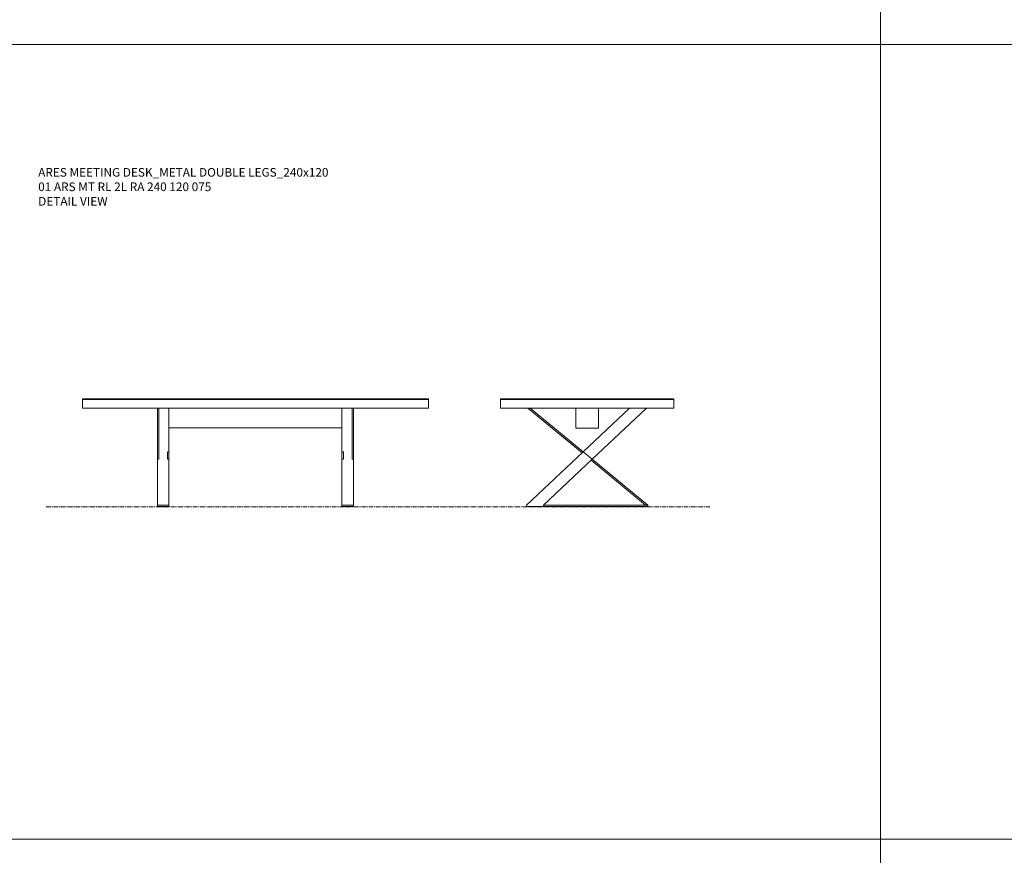
# Model space of a CAD drawing. Units: millimetres. Extents: x 838415 to 9545265, y -2488280 to -209876.
# Drawn here: x 844449 to 851277, y -221724 to -215928 of the extents above; entities that cross this region are included whole.
import ezdxf

# ---------------------------------------------------------------- set-up
doc = ezdxf.new("R2010")
doc.units = ezdxf.units.MM
doc.linetypes.add('CENTER', pattern=[50.8, 31.75, -6.35, 6.35, -6.35])
for name, color, linetype, lineweight in [('Düz_Çizgi_Addo', 7, 'Continuous', 20), ('Eksen_Addo', 1, 'CENTER', 5), ('Referans_Addo', 5, 'Continuous', 5), ('Yazı_Addo', 3, 'Continuous', 5)]:
    doc.layers.add(name, color=color, linetype=linetype, lineweight=lineweight)

# ---------------------------------------------------------------- blocks, each defined once
blk = doc.blocks.new('01 ARS MT RL 2L RA 240 120 075-Front')
at = {"layer": 'Düz_Çizgi_Addo', "extrusion": (0, 1, 0)}
for p, q in [((-68, 0), (-68, -35.36)), ((-67, 0), (-67, -35.36)), ((-60, 0), (-60, -30.23)), ((60, 0), (60, -30.23)), ((67, 0), (67, -35.36)), ((68, 0), (68, -35.36)), ((-61, -30.23), (-61, -35.36)), ((-61, -30.23), (-60, -30.23)), ((-60, -30.23), (-60, -35.36)), ((60, -30.23), (60, -35.36)), ((61, -30.23), (60, -30.23)), ((61, -30.23), (61, -35.36)), ((-67, -35.36), (-68, -35.36)), ((-68, -35.36), (-68, -67.1)), ((-61, -35.36), (-60, -35.36)), ((-61, -35.36), (-61, -35.36)), ((-60, -35.36), (-61, -35.36)), ((-60, -35.36), (-60, -35.36)), ((-60, -35.36), (-60, -67.1)), ((61, -35.36), (60, -35.36)), ((60, -35.36), (60, -35.36)), ((60, -35.36), (61, -35.36)), ((60, -35.36), (60, -67.1)), ((61, -35.36), (61, -35.36)), ((67, -35.36), (68, -35.36)), ((68, -35.36), (68, -67.1)), ((-60, -67.1), (-68, -67.1)), ((-68, -68.1), (-68, -67.1)), ((-60, -68.1), (-68, -68.1)), ((-60, -68.1), (-60, -67.1)), ((60, -68.1), (60, -67.1)), ((60, -67.1), (68, -67.1)), ((60, -68.1), (68, -68.1)), ((68, -68.1), (68, -67.1))]:
    blk.add_line(p, q, dxfattribs=at)
at = {"layer": 'Düz_Çizgi_Addo'}
blk.add_line((120, 4.7), (120, 4.2), dxfattribs=at)
for points in [[(-120, 6.2), (-60, 6.2), (-60, 6.6), (-120, 6.6)], [(120, 0), (-120, 0), (-120, 6), (120, 6)], [(-68, 0), (-60, 0), (-60, -68.1), (-68, -68.1)], [(-60, 6.6), (60, 6.6), (60, 6.2), (-60, 6.2)], [(-60, -13.6), (60, -13.6), (60, 0), (-60, 0)], [(60, 6.2), (120, 6.2), (120, 6.6), (60, 6.6)], [(68, 0), (60, 0), (60, -68.1), (68, -68.1)], [(-63, -68.1), (-65, -68.1), (-65, -68.4), (-63, -68.4)], [(63, -68.1), (65, -68.1), (65, -68.4), (63, -68.4)]]:
    blk.add_lwpolyline(points, close=True, dxfattribs=at)
blk = doc.blocks.new('01 ARS MT RL 2L RA 240 120 075-Side')
blk.add_line((7.8, 0), (-7.8, 0))
at = {"layer": 'Düz_Çizgi_Addo', "extrusion": (0, 1, 0)}
for p, q in [((-3.49, -30.94), (-41.03, 0)), ((-39.41, 0), (-2.73, -30.23)), ((-2.73, -30.23), (29.46, 0)), ((41.15, 0), (3.49, -35.36)), ((-42, -67.1), (-2.73, -30.23)), ((-2.73, -30.23), (-3.49, -30.94)), ((-2.73, -30.23), (3.49, -35.36)), ((3.49, -35.36), (-30.31, -67.1)), ((2.74, -36.07), (3.49, -35.36)), ((40.4, -67.1), (2.74, -36.07)), ((3.49, -35.36), (42, -67.1)), ((-42, -68.1), (-42, -67.1)), ((-30.31, -68.1), (-42, -68.1)), ((-30.31, -68.1), (-30.31, -67.1)), ((42.01, -67.1), (-30.31, -67.1)), ((-30.31, -67.1), (-30.31, -68.1)), ((-30.31, -68.1), (42.01, -68.1)), ((42, -67.1), (40.4, -67.1)), ((42.01, -68.1), (42.01, -67.1))]:
    blk.add_line(p, q, dxfattribs=at)
at = {"layer": 'Düz_Çizgi_Addo'}
for points in [[(-60, 6.6), (60, 6.6), (60, 6.2), (-60, 6.2)], [(60, 0), (-60, 0), (-60, 6), (60, 6)]]:
    blk.add_lwpolyline(points, close=True, dxfattribs=at)
blk.add_lwpolyline([(-7.8, 0), (-7.8, -13.8), (7.8, -13.8), (7.8, 0)], dxfattribs=at)

msp = doc.modelspace()

# ---------------------------------------------------------------- linework, layer by layer
at = {"layer": 'Eksen_Addo'}
msp.add_line((844633.9, -219307.3), (849233.9, -219307.3), dxfattribs=at)
msp.add_line((844633.9, -219307.3), (849233.9, -219307.3), dxfattribs=at)
at = {"layer": 'Referans_Addo'}
for p, q in [((850417.2, -210588.8), (850417.2, -216100.3)), ((838414.8, -216100.3), (904160.3, -216100.3)), ((850417.2, -216100.3), (850417.2, -221611.8)), ((850417.2, -216100.3), (850417.2, -221611.8)), ((838414.8, -221611.8), (904160.3, -221611.8)), ((850417.2, -221611.8), (850417.2, -227123.3))]:
    msp.add_line(p, q, dxfattribs=at)

# ---------------------------------------------------------------- block references
at = {"layer": 'Düz_Çizgi_Addo', "xscale": 10, "yscale": 10, "zscale": 10}
for name, p in [('01 ARS MT RL 2L RA 240 120 075-Front', (846083.9, -218623.3)), ('01 ARS MT RL 2L RA 240 120 075-Side', (848383.9, -218623.3))]:
    msp.add_blockref(name, p, dxfattribs=at)

# ---------------------------------------------------------------- texts
at = {"layer": 'Yazı_Addo', "char_height": 60, "width": 2868.562, "attachment_point": 1}
for s, insert in [('{\\fCentury Gothic|b0|i0|c162|p34;ARES MEETING DESK_METAL DOUBLE LEGS_240x120\\P01 ARS MT RL 2L RA 240 120 075}', (844577.5, -216956.7)), ('{\\fCentury Gothic|b0|i0|c162|p34;DETAIL VIEW}', (844577.5, -217157.5))]:
    msp.add_mtext(s, dxfattribs=dict(at, insert=insert))

doc.saveas('drawing.dxf')
